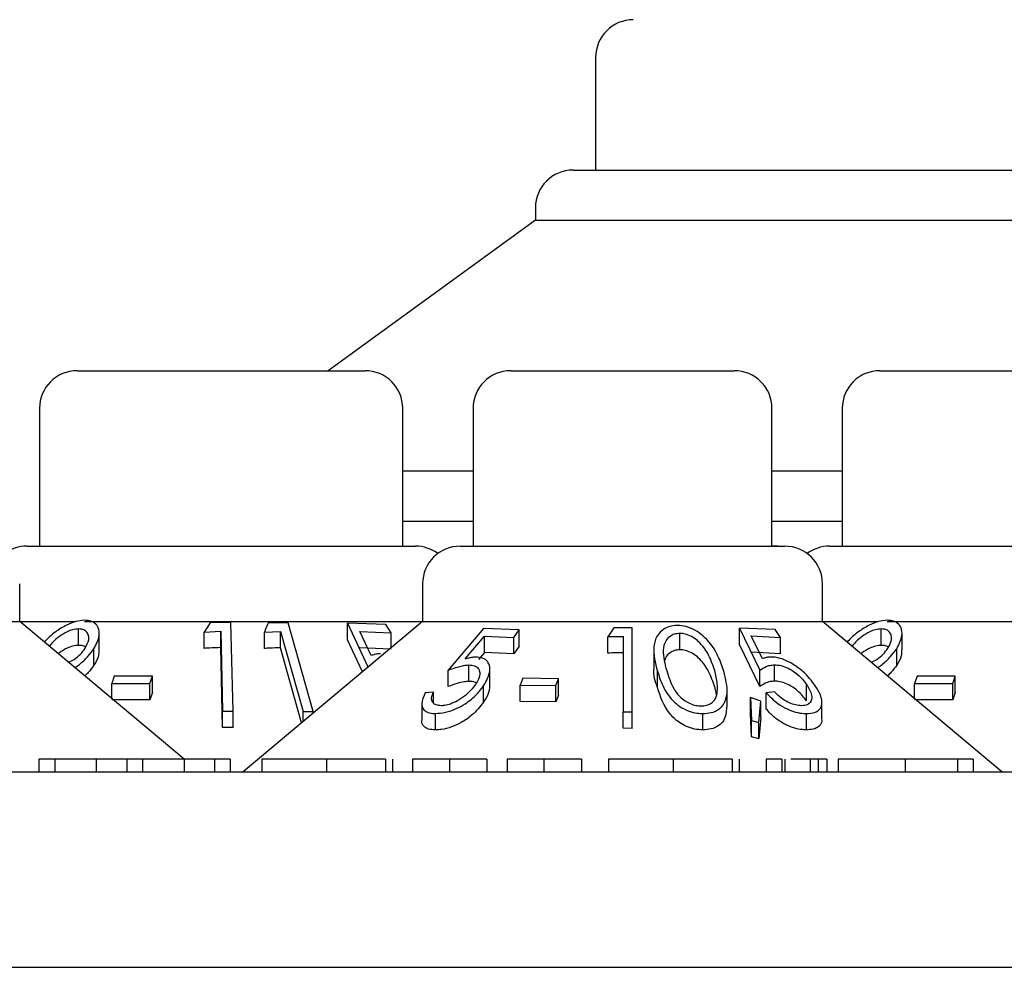
# Model space of a CAD drawing. Units: millimetres. Extents: x 105 to 4150, y 50 to 2920.
# Drawn here: x 1171 to 1191, y 2726 to 2745 of the extents above; entities that cross this region are included whole.
import ezdxf

# ---------------------------------------------------------------- set-up
doc = ezdxf.new("R2010")
doc.units = ezdxf.units.MM
doc.header["$LTSCALE"] = 10

msp = doc.modelspace()

# ---------------------------------------------------------------- linework, layer by layer
at = {"color": 7, "linetype": 'Continuous', "lineweight": 25}
for p, q in [((1182.575, 2743.994), (1182.575, 2741.744)), ((1182.124, 2741.744), (1200.096, 2741.744)), ((1181.374, 2740.994), (1181.374, 2740.744)), ((1181.374, 2740.744), (1177.245, 2737.744)), ((1181.374, 2740.744), (1200.846, 2740.744)), ((1172.241, 2737.744), (1177.979, 2737.744)), ((1180.881, 2737.744), (1185.339, 2737.744)), ((1188.241, 2737.744), (1193.979, 2737.744)), ((1171.491, 2736.994), (1171.491, 2734.244)), ((1178.729, 2734.244), (1178.729, 2736.994)), ((1180.131, 2736.994), (1180.131, 2734.244)), ((1186.089, 2734.244), (1186.089, 2736.994)), ((1187.491, 2736.994), (1187.491, 2734.244)), ((1178.729, 2735.744), (1180.131, 2735.744)), ((1186.089, 2735.744), (1187.491, 2735.744)), ((1178.729, 2734.744), (1180.131, 2734.744)), ((1186.089, 2734.744), (1187.491, 2734.744)), ((1171.235, 2734.244), (1178.985, 2734.244)), ((1179.875, 2734.244), (1186.345, 2734.244)), ((1186.205, 2734.247), (1186.089, 2734.248)), ((1186.205, 2734.244), (1186.205, 2734.247)), ((1187.235, 2734.244), (1194.985, 2734.244)), ((1171.095, 2732.744), (1171.095, 2733.494)), ((1179.125, 2733.494), (1179.125, 2732.744)), ((1187.095, 2732.744), (1187.095, 2733.494)), ((1163.125, 2732.744), (1171.095, 2732.744)), ((1174.372, 2729.994), (1171.095, 2732.744)), ((1171.095, 2732.744), (1172.206, 2732.744)), ((1172.387, 2732.744), (1179.125, 2732.744)), ((1174.892, 2732.712), (1174.77, 2732.531)), ((1175.305, 2732.72), (1174.892, 2732.712)), ((1175.349, 2730.953), (1175.305, 2732.72)), ((1179.125, 2732.744), (1175.55, 2729.744)), ((1176.448, 2732.714), (1176.046, 2732.71)), ((1176.947, 2730.947), (1176.448, 2732.714)), ((1177.63, 2732.706), (1178.042, 2731.821)), ((1178.39, 2732.684), (1177.63, 2732.706)), ((1177.63, 2732.379), (1177.63, 2732.706)), ((1178.5, 2732.517), (1178.39, 2732.684)), ((1179.125, 2732.744), (1187.095, 2732.744)), ((1182.935, 2732.614), (1182.817, 2732.438)), ((1183.305, 2730.937), (1183.305, 2732.614)), ((1190.67, 2729.744), (1187.095, 2732.744)), ((1187.095, 2732.744), (1188.206, 2732.744)), ((1188.387, 2732.744), (1195.125, 2732.744)), ((1172.267, 2732.266), (1172.267, 2732.593)), ((1172.681, 2732.175), (1172.681, 2732.503)), ((1174.77, 2732.531), (1175.101, 2732.546)), ((1174.77, 2732.205), (1174.77, 2732.531)), ((1175.101, 2732.22), (1175.101, 2732.546)), ((1175.972, 2732.53), (1176.294, 2732.542)), ((1175.972, 2732.204), (1175.972, 2732.53)), ((1176.294, 2732.216), (1176.294, 2732.542)), ((1176.294, 2732.542), (1176.743, 2730.948)), ((1177.875, 2732.544), (1178.5, 2732.517)), ((1178.103, 2732.061), (1177.875, 2732.544)), ((1178.5, 2732.219), (1178.5, 2732.517)), ((1180.339, 2732.602), (1179.636, 2731.769)), ((1179.975, 2731.994), (1180.359, 2732.45)), ((1181.049, 2732.578), (1180.339, 2732.602)), ((1180.359, 2732.45), (1180.943, 2732.421)), ((1180.359, 2732.123), (1180.359, 2732.45)), ((1180.943, 2732.421), (1181.049, 2732.578)), ((1180.943, 2732.095), (1180.943, 2732.421)), ((1181.049, 2732.252), (1181.049, 2732.578)), ((1182.817, 2732.111), (1182.817, 2732.438)), ((1183.125, 2732.445), (1183.125, 2730.939)), ((1184.253, 2732.178), (1184.253, 2732.504)), ((1185.444, 2732.608), (1185.85, 2731.772)), ((1186.154, 2732.583), (1185.444, 2732.608)), ((1185.444, 2732.282), (1185.444, 2732.608)), ((1185.677, 2732.455), (1186.261, 2732.425)), ((1185.902, 2731.998), (1185.677, 2732.455)), ((1186.261, 2732.425), (1186.154, 2732.583)), ((1186.261, 2732.099), (1186.261, 2732.425)), ((1188.267, 2732.266), (1188.267, 2732.593)), ((1188.681, 2732.175), (1188.681, 2732.503)), ((1175.14, 2730.626), (1175.101, 2732.22)), ((1177.928, 2731.74), (1177.63, 2732.379)), ((1178.5, 2732.191), (1177.875, 2732.218)), ((1181.049, 2732.252), (1180.943, 2732.095)), ((1185.85, 2731.445), (1185.444, 2732.282)), ((1172.575, 2731.869), (1172.575, 2732.195)), ((1176.715, 2730.722), (1176.294, 2732.216)), ((1180.359, 2732.123), (1180.239, 2731.982)), ((1180.943, 2732.095), (1180.359, 2732.123)), ((1183.733, 2732.168), (1183.733, 2731.839)), ((1186.261, 2732.099), (1185.677, 2732.129)), ((1188.575, 2731.869), (1188.575, 2732.195)), ((1180.047, 2731.548), (1180.047, 2731.874)), ((1186.14, 2731.551), (1186.14, 2731.877)), ((1172.981, 2731.652), (1172.933, 2731.505)), ((1173.739, 2731.654), (1172.981, 2731.652)), ((1173.691, 2731.507), (1173.739, 2731.654)), ((1173.739, 2731.328), (1173.739, 2731.654)), ((1179.636, 2731.442), (1179.636, 2731.769)), ((1180.466, 2731.457), (1180.466, 2731.784)), ((1183.807, 2731.423), (1183.807, 2731.749)), ((1185.85, 2731.445), (1185.85, 2731.772)), ((1188.981, 2731.652), (1188.933, 2731.505)), ((1189.739, 2731.654), (1188.981, 2731.652)), ((1189.691, 2731.507), (1189.739, 2731.654)), ((1189.739, 2731.328), (1189.739, 2731.654)), ((1172.933, 2731.505), (1173.691, 2731.507)), ((1172.933, 2731.202), (1172.933, 2731.505)), ((1173.691, 2731.181), (1173.691, 2731.507)), ((1180.342, 2731.134), (1180.342, 2731.461)), ((1181.123, 2731.609), (1181.073, 2731.471)), ((1181.073, 2731.145), (1181.073, 2731.471)), ((1181.073, 2731.471), (1181.783, 2731.462)), ((1181.832, 2731.6), (1181.123, 2731.609)), ((1181.783, 2731.462), (1181.832, 2731.6)), ((1181.783, 2731.136), (1181.783, 2731.462)), ((1181.832, 2731.274), (1181.832, 2731.6)), ((1186.78, 2731.158), (1186.78, 2731.484)), ((1188.933, 2731.505), (1189.691, 2731.507)), ((1188.933, 2731.202), (1188.933, 2731.505)), ((1189.691, 2731.181), (1189.691, 2731.507)), ((1173.739, 2731.328), (1173.691, 2731.181)), ((1179.346, 2731.335), (1179.178, 2731.32)), ((1179.346, 2731.11), (1179.346, 2731.335)), ((1181.832, 2731.274), (1181.783, 2731.136)), ((1185.195, 2731.034), (1185.195, 2731.358)), ((1186.144, 2731.337), (1185.975, 2731.321)), ((1185.975, 2730.995), (1185.975, 2731.321)), ((1189.739, 2731.328), (1189.691, 2731.181)), ((1173.691, 2731.181), (1172.933, 2731.179)), ((1179.109, 2731.103), (1179.109, 2730.779)), ((1181.783, 2731.136), (1181.073, 2731.145)), ((1185.663, 2731.227), (1185.684, 2730.77)), ((1185.865, 2731.154), (1185.663, 2731.227)), ((1185.663, 2730.901), (1185.663, 2731.227)), ((1185.829, 2730.726), (1185.865, 2731.154)), ((1185.865, 2730.827), (1185.865, 2731.154)), ((1187.085, 2730.799), (1187.085, 2731.125)), ((1189.691, 2731.181), (1188.933, 2731.179)), ((1175.14, 2730.626), (1175.14, 2730.953)), ((1175.14, 2730.953), (1175.349, 2730.953)), ((1175.349, 2730.627), (1175.349, 2730.953)), ((1176.743, 2730.746), (1176.743, 2730.948)), ((1176.743, 2730.948), (1176.947, 2730.947)), ((1176.947, 2730.916), (1176.947, 2730.947)), ((1179.382, 2730.58), (1179.382, 2730.906)), ((1183.125, 2730.939), (1183.305, 2730.937)), ((1183.125, 2730.613), (1183.125, 2730.939)), ((1183.305, 2730.61), (1183.305, 2730.937)), ((1184.714, 2730.579), (1184.714, 2730.905)), ((1185.684, 2730.444), (1185.663, 2730.901)), ((1186.776, 2730.579), (1186.776, 2730.905)), ((1185.684, 2730.77), (1185.829, 2730.726)), ((1185.684, 2730.444), (1185.684, 2730.77)), ((1185.865, 2730.827), (1185.829, 2730.399)), ((1185.829, 2730.399), (1185.829, 2730.726)), ((1175.349, 2730.627), (1175.14, 2730.626)), ((1183.305, 2730.61), (1183.125, 2730.613)), ((1185.829, 2730.399), (1185.684, 2730.444)), ((1171.479, 2729.994), (1171.479, 2729.744)), ((1171.793, 2729.994), (1171.479, 2729.994)), ((1171.793, 2729.994), (1171.793, 2729.744)), ((1172.62, 2729.994), (1172.62, 2729.744)), ((1173.229, 2729.994), (1173.229, 2729.744)), ((1173.543, 2729.994), (1173.229, 2729.994)), ((1173.543, 2729.994), (1173.543, 2729.744)), ((1174.372, 2729.994), (1174.372, 2729.744)), ((1174.979, 2729.994), (1174.979, 2729.744)), ((1175.293, 2729.994), (1174.979, 2729.994)), ((1175.293, 2729.994), (1175.293, 2729.744)), ((1175.921, 2729.994), (1175.921, 2729.744)), ((1177.208, 2729.994), (1177.208, 2729.744)), ((1178.389, 2729.994), (1178.389, 2729.744)), ((1178.524, 2729.994), (1178.524, 2729.744)), ((1178.927, 2729.994), (1178.927, 2729.744)), ((1179.659, 2729.994), (1179.659, 2729.744)), ((1180.408, 2729.994), (1180.408, 2729.744)), ((1180.812, 2729.994), (1180.812, 2729.744)), ((1181.543, 2729.994), (1181.543, 2729.744)), ((1182.293, 2729.994), (1182.293, 2729.744)), ((1182.831, 2729.994), (1182.831, 2729.744)), ((1184.118, 2729.994), (1184.118, 2729.744)), ((1185.299, 2729.994), (1185.299, 2729.744)), ((1185.434, 2729.994), (1185.434, 2729.744)), ((1185.972, 2729.994), (1185.972, 2729.744)), ((1186.286, 2729.994), (1185.972, 2729.994)), ((1186.286, 2729.994), (1186.286, 2729.744)), ((1186.343, 2729.994), (1186.343, 2729.744)), ((1186.851, 2729.994), (1186.851, 2729.744)), ((1187.011, 2729.994), (1187.011, 2729.744)), ((1187.184, 2729.994), (1187.011, 2729.994)), ((1187.184, 2729.994), (1187.184, 2729.744)), ((1187.408, 2729.994), (1187.408, 2729.744)), ((1188.742, 2729.994), (1188.742, 2729.744)), ((1189.786, 2729.994), (1189.786, 2729.744)), ((1190.101, 2729.994), (1189.786, 2729.994)), ((1190.101, 2729.994), (1190.101, 2729.744)), ((1094.61, 2729.744), (1287.61, 2729.744)), ((543.11, 2725.844), (1339.11, 2725.844))]:
    msp.add_line(p, q, dxfattribs=at)
at = {"color": 7, "linetype": 'Continuous', "lineweight": 25, "flags": 128}
msp.add_lwpolyline([(1175.101, 2732.546), (1175.116, 2731.92), (1175.14, 2730.953)], dxfattribs=at)
at = {"color": 7, "linetype": 'Continuous', "lineweight": 25}
for centre, start, end in [((1183.325, 2743.994), 90, 180), ((1182.124, 2740.994), 90, 180), ((1172.241, 2736.994), 90, 180), ((1177.979, 2736.994), 0, 90), ((1180.881, 2736.994), 90, 180), ((1185.339, 2736.994), 0, 90), ((1188.241, 2736.994), 90, 180), ((1171.235, 2733.494), 90, 126.4187), ((1178.985, 2733.494), 53.5813, 90), ((1179.875, 2733.494), 90, 180), ((1186.345, 2733.494), 0, 90), ((1187.235, 2733.494), 90, 126.4187)]:
    msp.add_arc(centre, 0.75, start, end, dxfattribs=at)
for points, knots in [([(1172.387, 2732.766), (1172.328, 2732.76), (1172.212, 2732.749), (1172.007, 2732.664), (1171.791, 2732.529), (1171.647, 2732.404), (1171.592, 2732.333), (1171.59, 2732.329)], [0, 0, 0, 0, 0.199799, 0.40003, 0.661051, 0.983974, 1, 1, 1, 1]), ([(1172.575, 2732.195), (1172.62, 2732.285), (1172.695, 2732.433), (1172.677, 2732.611), (1172.601, 2732.71), (1172.499, 2732.76), (1172.42, 2732.764), (1172.387, 2732.766)], [0, 0, 0, 0, 0.352107, 0.576372, 0.754603, 0.8956, 1, 1, 1, 1]), ([(1176.046, 2732.71), (1176.042, 2732.701), (1176.018, 2732.642), (1175.993, 2732.582), (1175.972, 2732.53)], [0, 0, 0, 0, 0.14236, 1, 1, 1, 1]), ([(1183.305, 2732.614), (1183.243, 2732.615), (1183.12, 2732.619), (1182.997, 2732.616), (1182.935, 2732.614)], [0, 0, 0, 0, 0.4955208, 1, 1, 1, 1]), ([(1184.2, 2732.663), (1184.147, 2732.659), (1184.041, 2732.65), (1183.904, 2732.579), (1183.781, 2732.446), (1183.699, 2732.16), (1183.763, 2731.915), (1183.807, 2731.749)], [0, 0, 0, 0, 0.0977951, 0.1954991, 0.3296629, 0.544528, 1, 1, 1, 1]), ([(1185.127, 2731.748), (1185.094, 2731.849), (1185.02, 2732.076), (1184.839, 2732.354), (1184.604, 2732.545), (1184.432, 2732.63), (1184.288, 2732.661), (1184.218, 2732.663), (1184.2, 2732.663)], [0, 0, 0, 0, 0.276616, 0.624903, 0.748181, 0.872368, 0.967666, 1, 1, 1, 1]), ([(1188.387, 2732.766), (1188.328, 2732.76), (1188.212, 2732.749), (1188.007, 2732.664), (1187.791, 2732.529), (1187.647, 2732.404), (1187.592, 2732.333), (1187.59, 2732.329)], [0, 0, 0, 0, 0.199801, 0.40003, 0.661052, 0.983974, 1, 1, 1, 1]), ([(1188.575, 2732.195), (1188.62, 2732.285), (1188.695, 2732.433), (1188.677, 2732.611), (1188.601, 2732.71), (1188.499, 2732.76), (1188.42, 2732.764), (1188.387, 2732.766)], [0, 0, 0, 0, 0.3521075, 0.5763727, 0.7546037, 0.8956004, 1, 1, 1, 1]), ([(1172.267, 2732.593), (1172.23, 2732.59), (1172.156, 2732.584), (1172.02, 2732.53), (1171.882, 2732.445), (1171.76, 2732.344), (1171.709, 2732.275), (1171.688, 2732.247)], [0, 0, 0, 0, 0.168502, 0.337817, 0.575253, 0.821262, 1, 1, 1, 1]), ([(1172.4, 2732.207), (1172.43, 2732.265), (1172.484, 2732.367), (1172.467, 2732.486), (1172.415, 2732.557), (1172.344, 2732.589), (1172.29, 2732.592), (1172.267, 2732.593)], [0, 0, 0, 0, 0.330299, 0.576007, 0.754548, 0.898819, 1, 1, 1, 1]), ([(1182.817, 2732.438), (1182.862, 2732.44), (1182.965, 2732.444), (1183.067, 2732.445), (1183.125, 2732.445)], [0, 0, 0, 0, 0.4385452, 1, 1, 1, 1]), ([(1184.253, 2732.504), (1184.215, 2732.501), (1184.139, 2732.494), (1184.04, 2732.438), (1183.948, 2732.333), (1183.897, 2732.098), (1183.953, 2731.899), (1183.991, 2731.762)], [0, 0, 0, 0, 0.088951, 0.178159, 0.311426, 0.529635, 1, 1, 1, 1]), ([(1184.947, 2731.761), (1184.913, 2731.865), (1184.851, 2732.051), (1184.706, 2732.271), (1184.553, 2732.406), (1184.432, 2732.471), (1184.325, 2732.501), (1184.27, 2732.503), (1184.253, 2732.504)], [0, 0, 0, 0, 0.356576, 0.645076, 0.75979, 0.875302, 0.960898, 1, 1, 1, 1]), ([(1188.267, 2732.593), (1188.23, 2732.59), (1188.156, 2732.584), (1188.02, 2732.53), (1187.882, 2732.445), (1187.76, 2732.344), (1187.709, 2732.275), (1187.688, 2732.247)], [0, 0, 0, 0, 0.1685037, 0.3378183, 0.5752547, 0.8212623, 1, 1, 1, 1]), ([(1188.4, 2732.207), (1188.43, 2732.265), (1188.484, 2732.367), (1188.467, 2732.486), (1188.415, 2732.557), (1188.344, 2732.589), (1188.29, 2732.592), (1188.267, 2732.593)], [0, 0, 0, 0, 0.330299, 0.576008, 0.75455, 0.89882, 1, 1, 1, 1]), ([(1172.267, 2732.266), (1172.23, 2732.263), (1172.156, 2732.258), (1172.021, 2732.203), (1171.921, 2732.147), (1171.872, 2732.104), (1171.865, 2732.098)], [0, 0, 0, 0, 0.2732351, 0.5477886, 0.9328057, 1, 1, 1, 1]), ([(1172.411, 2732.222), (1172.409, 2732.225), (1172.394, 2732.245), (1172.343, 2732.262), (1172.289, 2732.265), (1172.267, 2732.266)], [0, 0, 0, 0, 0.085137, 0.622874, 1, 1, 1, 1]), ([(1175.101, 2732.22), (1175.027, 2732.218), (1174.916, 2732.215), (1174.806, 2732.207), (1174.77, 2732.205)], [0, 0, 0, 0, 0.670798, 1, 1, 1, 1]), ([(1188.267, 2732.266), (1188.23, 2732.263), (1188.156, 2732.258), (1188.021, 2732.203), (1187.921, 2732.147), (1187.872, 2732.104), (1187.865, 2732.098)], [0, 0, 0, 0, 0.273238, 0.547791, 0.932807, 1, 1, 1, 1]), ([(1188.411, 2732.222), (1188.409, 2732.225), (1188.394, 2732.245), (1188.343, 2732.262), (1188.289, 2732.265), (1188.267, 2732.266)], [0, 0, 0, 0, 0.085139, 0.622875, 1, 1, 1, 1]), ([(1172.069, 2731.927), (1172.106, 2731.946), (1172.196, 2731.992), (1172.313, 2732.09), (1172.37, 2732.167), (1172.4, 2732.207)], [0, 0, 0, 0, 0.256631, 0.619101, 1, 1, 1, 1]), ([(1172.198, 2731.819), (1172.228, 2731.841), (1172.319, 2731.91), (1172.454, 2732.035), (1172.534, 2732.141), (1172.575, 2732.195)], [0, 0, 0, 0, 0.194336, 0.590767, 1, 1, 1, 1]), ([(1172.67, 2732.175), (1172.671, 2732.137), (1172.675, 2732.04), (1172.613, 2731.933), (1172.575, 2731.869)], [0, 0, 0, 0, 0.392545, 1, 1, 1, 1]), ([(1176.294, 2732.216), (1176.221, 2732.214), (1176.114, 2732.212), (1176.007, 2732.206), (1175.972, 2732.204)], [0, 0, 0, 0, 0.675652, 1, 1, 1, 1]), ([(1178.288, 2732.099), (1178.271, 2732.098), (1178.228, 2732.097), (1178.165, 2732.084), (1178.124, 2732.069), (1178.103, 2732.061)], [0, 0, 0, 0, 0.247092, 0.619784, 1, 1, 1, 1]), ([(1180.189, 2732.03), (1180.172, 2732.029), (1180.13, 2732.028), (1180.058, 2732.016), (1180.003, 2732.002), (1179.975, 2731.994)], [0, 0, 0, 0, 0.247064, 0.620173, 1, 1, 1, 1]), ([(1180.342, 2731.461), (1180.398, 2731.562), (1180.483, 2731.716), (1180.459, 2731.891), (1180.386, 2731.988), (1180.283, 2732.026), (1180.21, 2732.029), (1180.189, 2732.03)], [0, 0, 0, 0, 0.3960839, 0.6020007, 0.7678313, 0.9347592, 1, 1, 1, 1]), ([(1183.125, 2732.119), (1183.075, 2732.119), (1182.972, 2732.118), (1182.87, 2732.114), (1182.817, 2732.111)], [0, 0, 0, 0, 0.486655, 1, 1, 1, 1]), ([(1184.253, 2732.178), (1184.215, 2732.174), (1184.138, 2732.167), (1184.041, 2732.111), (1183.972, 2732.044), (1183.961, 2731.986), (1183.957, 2731.966)], [0, 0, 0, 0, 0.233096, 0.466908, 0.816077, 1, 1, 1, 1]), ([(1184.947, 2731.435), (1184.913, 2731.538), (1184.851, 2731.725), (1184.706, 2731.945), (1184.553, 2732.08), (1184.432, 2732.144), (1184.325, 2732.175), (1184.27, 2732.177), (1184.253, 2732.178)], [0, 0, 0, 0, 0.356579, 0.645081, 0.759796, 0.875289, 0.960898, 1, 1, 1, 1]), ([(1186.073, 2732.033), (1186.057, 2732.033), (1186.017, 2732.031), (1185.959, 2732.02), (1185.921, 2732.005), (1185.902, 2731.998)], [0, 0, 0, 0, 0.247161, 0.62006, 1, 1, 1, 1]), ([(1186.953, 2731.461), (1186.879, 2731.557), (1186.763, 2731.708), (1186.526, 2731.884), (1186.341, 2731.981), (1186.188, 2732.027), (1186.107, 2732.031), (1186.073, 2732.033)], [0, 0, 0, 0, 0.373499, 0.588053, 0.757735, 0.898398, 1, 1, 1, 1]), ([(1188.069, 2731.927), (1188.106, 2731.946), (1188.196, 2731.992), (1188.313, 2732.09), (1188.37, 2732.167), (1188.4, 2732.207)], [0, 0, 0, 0, 0.256633, 0.6191, 1, 1, 1, 1]), ([(1188.198, 2731.819), (1188.228, 2731.841), (1188.319, 2731.91), (1188.454, 2732.035), (1188.534, 2732.141), (1188.575, 2732.195)], [0, 0, 0, 0, 0.194336, 0.590767, 1, 1, 1, 1]), ([(1188.67, 2732.175), (1188.671, 2732.137), (1188.675, 2732.04), (1188.613, 2731.933), (1188.575, 2731.869)], [0, 0, 0, 0, 0.392545, 1, 1, 1, 1]), ([(1172.575, 2731.869), (1172.54, 2731.82), (1172.488, 2731.747), (1172.415, 2731.679), (1172.391, 2731.657)], [0, 0, 0, 0, 0.673476, 1, 1, 1, 1]), ([(1179.636, 2731.769), (1179.704, 2731.794), (1179.807, 2731.833), (1179.946, 2731.867), (1180.013, 2731.872), (1180.047, 2731.874)], [0, 0, 0, 0, 0.48681, 0.739696, 1, 1, 1, 1]), ([(1180.047, 2731.874), (1180.087, 2731.871), (1180.166, 2731.866), (1180.244, 2731.809), (1180.274, 2731.715), (1180.25, 2731.601), (1180.201, 2731.519), (1180.178, 2731.483)], [0, 0, 0, 0, 0.1766751, 0.3549399, 0.5500609, 0.7998115, 1, 1, 1, 1]), ([(1183.807, 2731.423), (1183.765, 2731.544), (1183.717, 2731.685), (1183.74, 2731.821), (1183.743, 2731.839)], [0, 0, 0, 0, 0.867602, 1, 1, 1, 1]), ([(1185.85, 2731.772), (1185.889, 2731.797), (1185.948, 2731.836), (1186.047, 2731.87), (1186.109, 2731.875), (1186.14, 2731.877)], [0, 0, 0, 0, 0.486908, 0.739696, 1, 1, 1, 1]), ([(1186.14, 2731.877), (1186.183, 2731.875), (1186.27, 2731.869), (1186.418, 2731.812), (1186.569, 2731.717), (1186.694, 2731.602), (1186.754, 2731.52), (1186.78, 2731.484)], [0, 0, 0, 0, 0.175947, 0.353578, 0.549552, 0.80254, 1, 1, 1, 1]), ([(1188.575, 2731.869), (1188.54, 2731.82), (1188.488, 2731.747), (1188.415, 2731.679), (1188.391, 2731.657)], [0, 0, 0, 0, 0.673476, 1, 1, 1, 1]), ([(1183.807, 2731.749), (1183.839, 2731.65), (1183.903, 2731.451), (1184.054, 2731.21), (1184.245, 2731.043), (1184.415, 2730.954), (1184.582, 2730.911), (1184.675, 2730.907), (1184.714, 2730.905)], [0, 0, 0, 0, 0.280798, 0.563514, 0.695335, 0.828463, 0.929458, 1, 1, 1, 1]), ([(1183.991, 2731.762), (1184.028, 2731.642), (1184.082, 2731.471), (1184.23, 2731.256), (1184.368, 2731.143), (1184.511, 2731.081), (1184.607, 2731.06), (1184.659, 2731.057), (1184.676, 2731.057)], [0, 0, 0, 0, 0.419901, 0.600372, 0.782763, 0.880734, 0.961209, 1, 1, 1, 1]), ([(1184.714, 2730.905), (1184.771, 2730.909), (1184.886, 2730.917), (1185.031, 2730.983), (1185.154, 2731.11), (1185.226, 2731.369), (1185.166, 2731.599), (1185.127, 2731.748)], [0, 0, 0, 0, 0.108455, 0.217359, 0.353822, 0.581657, 1, 1, 1, 1]), ([(1185, 2731.338), (1185.002, 2731.392), (1185.006, 2731.488), (1184.982, 2731.63), (1184.959, 2731.718), (1184.947, 2731.761)], [0, 0, 0, 0, 0.388746, 0.693684, 1, 1, 1, 1]), ([(1179.382, 2730.906), (1179.447, 2730.911), (1179.58, 2730.92), (1179.793, 2730.995), (1180.012, 2731.118), (1180.205, 2731.277), (1180.3, 2731.404), (1180.342, 2731.461)], [0, 0, 0, 0, 0.180105, 0.362198, 0.523799, 0.78751, 1, 1, 1, 1]), ([(1180.178, 2731.483), (1180.12, 2731.408), (1180.027, 2731.29), (1179.835, 2731.163), (1179.692, 2731.096), (1179.578, 2731.065), (1179.52, 2731.062), (1179.495, 2731.061)], [0, 0, 0, 0, 0.3837254, 0.6056555, 0.7738681, 0.904466, 1, 1, 1, 1]), ([(1180.047, 2731.548), (1180.015, 2731.545), (1179.941, 2731.54), (1179.801, 2731.504), (1179.696, 2731.465), (1179.636, 2731.442)], [0, 0, 0, 0, 0.243268, 0.573279, 1, 1, 1, 1]), ([(1180.195, 2731.513), (1180.171, 2731.525), (1180.13, 2731.546), (1180.071, 2731.547), (1180.047, 2731.548)], [0, 0, 0, 0, 0.5856646, 1, 1, 1, 1]), ([(1180.459, 2731.457), (1180.455, 2731.407), (1180.448, 2731.303), (1180.378, 2731.192), (1180.342, 2731.134)], [0, 0, 0, 0, 0.48337, 1, 1, 1, 1]), ([(1184.983, 2731.282), (1184.982, 2731.289), (1184.975, 2731.34), (1184.96, 2731.391), (1184.947, 2731.435)], [0, 0, 0, 0, 0.1434351, 1, 1, 1, 1]), ([(1186.14, 2731.551), (1186.111, 2731.549), (1186.042, 2731.544), (1185.944, 2731.507), (1185.884, 2731.468), (1185.85, 2731.445)], [0, 0, 0, 0, 0.243484, 0.573422, 1, 1, 1, 1]), ([(1186.78, 2731.158), (1186.727, 2731.226), (1186.646, 2731.331), (1186.479, 2731.451), (1186.343, 2731.518), (1186.228, 2731.548), (1186.165, 2731.55), (1186.14, 2731.551)], [0, 0, 0, 0, 0.371425, 0.568906, 0.733404, 0.898494, 1, 1, 1, 1]), ([(1186.78, 2731.484), (1186.822, 2731.412), (1186.89, 2731.295), (1186.88, 2731.167), (1186.832, 2731.097), (1186.759, 2731.065), (1186.704, 2731.062), (1186.681, 2731.061)], [0, 0, 0, 0, 0.369995, 0.595683, 0.769486, 0.906371, 1, 1, 1, 1]), ([(1186.776, 2730.905), (1186.834, 2730.91), (1186.952, 2730.918), (1187.054, 2730.99), (1187.097, 2731.109), (1187.07, 2731.269), (1186.991, 2731.399), (1186.953, 2731.461)], [0, 0, 0, 0, 0.1764862, 0.3543026, 0.5132815, 0.7673652, 1, 1, 1, 1]), ([(1179.178, 2731.32), (1179.145, 2731.245), (1179.092, 2731.125), (1179.125, 2730.999), (1179.201, 2730.931), (1179.297, 2730.907), (1179.363, 2730.906), (1179.382, 2730.906)], [0, 0, 0, 0, 0.358595, 0.577643, 0.75436, 0.931198, 1, 1, 1, 1]), ([(1179.495, 2731.061), (1179.46, 2731.064), (1179.391, 2731.07), (1179.326, 2731.117), (1179.295, 2731.192), (1179.317, 2731.272), (1179.34, 2731.323), (1179.346, 2731.335)], [0, 0, 0, 0, 0.202293, 0.40488, 0.630854, 0.909966, 1, 1, 1, 1]), ([(1184.714, 2730.579), (1184.657, 2730.582), (1184.545, 2730.589), (1184.381, 2730.645), (1184.201, 2730.745), (1183.945, 2731), (1183.865, 2731.246), (1183.807, 2731.423)], [0, 0, 0, 0, 0.102355, 0.205102, 0.310712, 0.50496, 1, 1, 1, 1]), ([(1184.676, 2731.057), (1184.714, 2731.06), (1184.791, 2731.066), (1184.882, 2731.111), (1184.967, 2731.19), (1184.992, 2731.274), (1184.999, 2731.332), (1185, 2731.338)], [0, 0, 0, 0, 0.182856, 0.366308, 0.573068, 0.954528, 1, 1, 1, 1]), ([(1185.975, 2731.321), (1186.046, 2731.246), (1186.16, 2731.125), (1186.379, 2730.999), (1186.56, 2730.929), (1186.692, 2730.906), (1186.759, 2730.906), (1186.776, 2730.905)], [0, 0, 0, 0, 0.360845, 0.578716, 0.758844, 0.939738, 1, 1, 1, 1]), ([(1186.681, 2731.061), (1186.642, 2731.064), (1186.563, 2731.07), (1186.432, 2731.116), (1186.298, 2731.189), (1186.206, 2731.269), (1186.157, 2731.322), (1186.144, 2731.337)], [0, 0, 0, 0, 0.202277, 0.405394, 0.615529, 0.889369, 1, 1, 1, 1]), ([(1180.342, 2731.134), (1180.271, 2731.044), (1180.154, 2730.898), (1179.916, 2730.731), (1179.705, 2730.633), (1179.523, 2730.586), (1179.422, 2730.582), (1179.382, 2730.58)], [0, 0, 0, 0, 0.336586, 0.547205, 0.716812, 0.887111, 1, 1, 1, 1]), ([(1185.183, 2731.034), (1185.178, 2730.939), (1185.171, 2730.8), (1185.034, 2730.66), (1184.893, 2730.591), (1184.771, 2730.583), (1184.714, 2730.579)], [0, 0, 0, 0, 0.438945, 0.633176, 0.828749, 1, 1, 1, 1]), ([(1186.776, 2730.579), (1186.722, 2730.582), (1186.613, 2730.588), (1186.418, 2730.653), (1186.227, 2730.758), (1186.077, 2730.879), (1186.004, 2730.962), (1185.975, 2730.995)], [0, 0, 0, 0, 0.187014, 0.375549, 0.605087, 0.840794, 1, 1, 1, 1]), ([(1179.382, 2730.58), (1179.332, 2730.582), (1179.234, 2730.588), (1179.141, 2730.652), (1179.102, 2730.72), (1179.113, 2730.771), (1179.115, 2730.779)], [0, 0, 0, 0, 0.2926083, 0.5872306, 0.9343472, 1, 1, 1, 1]), ([(1187.077, 2730.799), (1187.079, 2730.783), (1187.088, 2730.725), (1187.038, 2730.648), (1186.928, 2730.588), (1186.822, 2730.582), (1186.776, 2730.579)], [0, 0, 0, 0, 0.11822, 0.433395, 0.750381, 1, 1, 1, 1]), ([(1172.62, 2729.994), (1172.517, 2729.994), (1172.311, 2729.994), (1172.051, 2729.994), (1171.798, 2729.994), (1171.795, 2729.994), (1171.793, 2729.994)], [0, 0, 0, 0, 0.186542, 0.37335, 0.560121, 1, 1, 1, 1]), ([(1173.229, 2729.994), (1173.239, 2729.994), (1173.251, 2729.994), (1173.075, 2729.994), (1172.901, 2729.994), (1172.732, 2729.994), (1172.62, 2729.994)], [0, 0, 0, 0, 0.500446, 0.625876, 0.751315, 1, 1, 1, 1]), ([(1174.372, 2729.994), (1174.227, 2729.994), (1174.009, 2729.994), (1173.785, 2729.994), (1173.538, 2729.994), (1173.541, 2729.994), (1173.543, 2729.994)], [0, 0, 0, 0, 0.248763, 0.374481, 0.500245, 1, 1, 1, 1]), ([(1174.979, 2729.994), (1174.986, 2729.994), (1174.996, 2729.994), (1174.807, 2729.994), (1174.636, 2729.994), (1174.478, 2729.994), (1174.372, 2729.994)], [0, 0, 0, 0, 0.499493, 0.624949, 0.750567, 1, 1, 1, 1]), ([(1177.208, 2729.994), (1177.013, 2729.994), (1176.624, 2729.994), (1176.206, 2729.994), (1175.962, 2729.994), (1175.935, 2729.994), (1175.921, 2729.994)], [0, 0, 0, 0, 0.279864, 0.5588, 0.779426, 1, 1, 1, 1]), ([(1178.389, 2729.994), (1178.317, 2729.994), (1178.174, 2729.994), (1177.773, 2729.994), (1177.422, 2729.994), (1177.208, 2729.994)], [0, 0, 0, 0, 0.2808749, 0.5613132, 1, 1, 1, 1]), ([(1179.659, 2729.994), (1179.5, 2729.994), (1179.217, 2729.994), (1179.016, 2729.994), (1178.927, 2729.994)], [0, 0, 0, 0, 0.559275, 1, 1, 1, 1]), ([(1180.408, 2729.994), (1180.396, 2729.994), (1180.371, 2729.994), (1180.166, 2729.994), (1179.918, 2729.994), (1179.745, 2729.994), (1179.659, 2729.994)], [0, 0, 0, 0, 0.279587, 0.559261, 0.779515, 1, 1, 1, 1]), ([(1181.543, 2729.994), (1181.385, 2729.994), (1181.101, 2729.994), (1180.901, 2729.994), (1180.812, 2729.994)], [0, 0, 0, 0, 0.559274, 1, 1, 1, 1]), ([(1182.293, 2729.994), (1182.28, 2729.994), (1182.255, 2729.994), (1182.051, 2729.994), (1181.803, 2729.994), (1181.63, 2729.994), (1181.543, 2729.994)], [0, 0, 0, 0, 0.279587, 0.559262, 0.779514, 1, 1, 1, 1]), ([(1184.118, 2729.994), (1183.923, 2729.994), (1183.535, 2729.994), (1183.117, 2729.994), (1182.872, 2729.994), (1182.845, 2729.994), (1182.831, 2729.994)], [0, 0, 0, 0, 0.279865, 0.558801, 0.779426, 1, 1, 1, 1]), ([(1185.299, 2729.994), (1185.228, 2729.994), (1185.085, 2729.994), (1184.683, 2729.994), (1184.332, 2729.994), (1184.118, 2729.994)], [0, 0, 0, 0, 0.2808749, 0.5613132, 1, 1, 1, 1]), ([(1186.851, 2729.994), (1186.778, 2729.994), (1186.631, 2729.994), (1186.501, 2729.994), (1186.469, 2729.994), (1186.463, 2729.994)], [0, 0, 0, 0, 0.454727, 0.912583, 1, 1, 1, 1]), ([(1187.011, 2729.994), (1186.983, 2729.994), (1186.931, 2729.994), (1186.875, 2729.994), (1186.851, 2729.994)], [0, 0, 0, 0, 0.560454, 1, 1, 1, 1]), ([(1188.742, 2729.994), (1188.545, 2729.994), (1188.152, 2729.994), (1187.718, 2729.994), (1187.448, 2729.994), (1187.421, 2729.994), (1187.408, 2729.994)], [0, 0, 0, 0, 0.279578, 0.559355, 0.779603, 1, 1, 1, 1]), ([(1189.786, 2729.994), (1189.621, 2729.994), (1189.324, 2729.994), (1188.92, 2729.994), (1188.742, 2729.994)], [0, 0, 0, 0, 0.55873, 1, 1, 1, 1])]:
    msp.add_open_spline(points, degree=3, knots=knots, dxfattribs=at)

doc.saveas('drawing.dxf')
